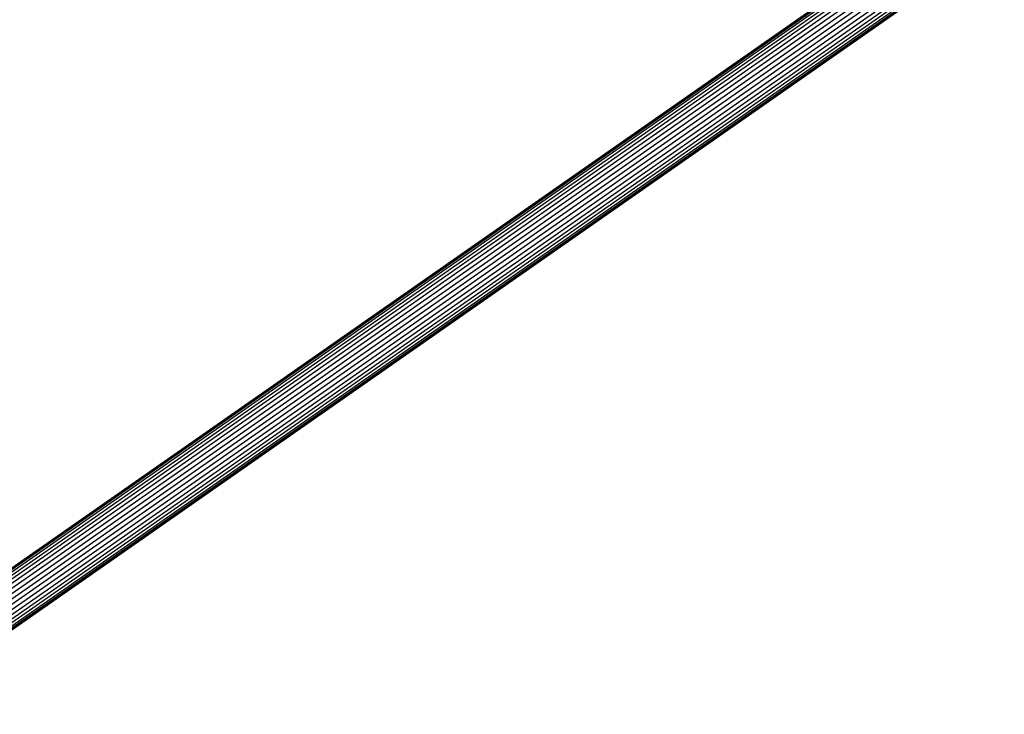
# Model space of a CAD drawing. Extents: x -2538 to 5538, y -3298 to 3298.
# Drawn here: x -278 to 32, y -906 to -687 of the extents above; entities that cross this region are included whole.
import ezdxf

# ---------------------------------------------------------------- set-up
doc = ezdxf.new("R2010")
doc.units = 0

msp = doc.modelspace()

# ---------------------------------------------------------------- linework, layer by layer
at = {"color": 0}
for p, q in [((-327.393425, -892.570987, 526.81888), (22.453403, -648.207832, 600)), ((-327.323859, -892.670646, 528.208065), (22.522969, -648.307492, 601.389185)), ((-327.323859, -892.670646, 525.429695), (22.522969, -648.307492, 598.610815)), ((-327.117274, -892.966597, 529.555041), (22.729554, -648.603442, 602.736161)), ((-327.117274, -892.966597, 524.082719), (22.729554, -648.603442, 597.263839)), ((-326.779948, -893.449846, 530.81888), (23.066881, -649.086691, 604)), ((-326.779948, -893.449846, 522.81888), (23.066881, -649.086691, 596)), ((-326.322129, -894.10571, 531.961181), (23.5247, -649.742555, 605.142301)), ((-326.322129, -894.10571, 521.676579), (23.5247, -649.742555, 594.857699)), ((-325.757728, -894.914262, 532.947236), (24.0891, -650.551107, 606.128356)), ((-325.757728, -894.914262, 520.690524), (24.0891, -650.551107, 593.871644)), ((-325.103895, -895.850933, 533.747083), (24.742934, -651.487778, 606.928203)), ((-325.103895, -895.850933, 519.890677), (24.742934, -651.487778, 593.071797)), ((-324.380495, -896.887264, 534.336421), (25.466333, -652.524109, 607.517541)), ((-324.380495, -896.887264, 519.301339), (25.466333, -652.524109, 592.482459)), ((-323.609509, -897.991766, 534.697342), (26.237319, -653.628611, 607.878462)), ((-323.609509, -897.991766, 518.940418), (26.237319, -653.628611, 592.121538)), ((-322.814364, -899.130879, 534.81888), (27.032464, -654.767725, 608)), ((-322.814364, -899.130879, 518.81888), (27.032464, -654.767725, 592)), ((-322.019218, -900.269993, 534.697342), (27.82761, -655.906838, 607.878462)), ((-322.019218, -900.269993, 518.940418), (27.82761, -655.906838, 592.121538)), ((-321.248232, -901.374495, 534.336421), (28.598596, -657.01134, 607.517541)), ((-321.248232, -901.374495, 519.301339), (28.598596, -657.01134, 592.482459)), ((-320.524833, -902.410826, 533.747083), (29.321995, -658.047671, 606.928203)), ((-320.524833, -902.410826, 519.890677), (29.321995, -658.047671, 593.071797)), ((-319.871, -903.347497, 532.947236), (29.975829, -658.984343, 606.128356)), ((-319.871, -903.347497, 520.690524), (29.975829, -658.984343, 593.871644)), ((-319.306599, -904.156049, 531.961181), (30.540229, -659.792894, 605.142301)), ((-319.306599, -904.156049, 521.676579), (30.540229, -659.792894, 594.857699)), ((-318.84878, -904.811913, 530.81888), (30.998048, -660.448759, 604)), ((-318.84878, -904.811913, 522.81888), (30.998048, -660.448759, 596)), ((-318.511453, -905.295162, 529.555041), (31.335375, -660.932008, 602.736161)), ((-318.511453, -905.295162, 524.082719), (31.335375, -660.932008, 597.263839)), ((-318.304868, -905.591113, 528.208065), (31.54196, -661.227958, 601.389185)), ((-318.304868, -905.591113, 525.429695), (31.54196, -661.227958, 598.610815)), ((-318.235302, -905.690772, 526.81888), (31.611526, -661.327618, 600))]:
    msp.add_line(p, q, dxfattribs=at)

doc.saveas('drawing.dxf')
